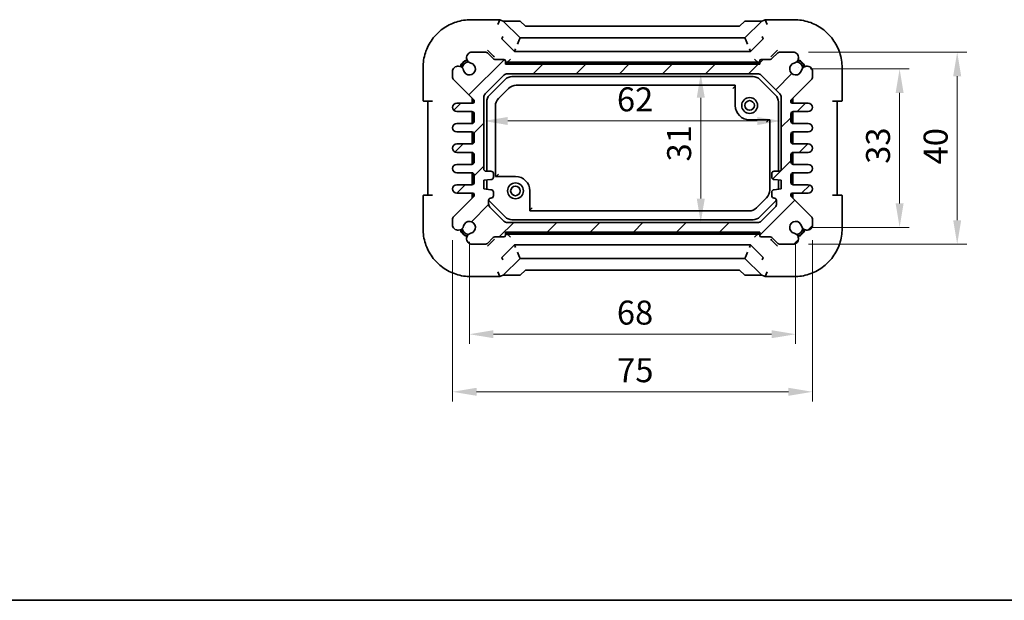
# Model space of a CAD drawing. Units: millimetres. Extents: x 29 to 2991, y 16 to 578.
# Drawn here: x 1026 to 1231, y 16 to 137 of the extents above; entities that cross this region are included whole.
import ezdxf

# ---------------------------------------------------------------- set-up
doc = ezdxf.new("R2010")
doc.units = ezdxf.units.MM
doc.header["$LTSCALE"] = 2
doc.layers.get('Defpoints').update_dxf_attribs({"lineweight": 25})
for name, color, linetype, lineweight in [('Border (ISO)', 7, 'Continuous', 35), ('Dimension (ISO)', 7, 'Continuous', 18), ('Hatch (ISO)', 1, 'Continuous', 18), ('Visible (ISO)', 7, 'Continuous', 35)]:
    doc.layers.add(name, color=color, linetype=linetype, lineweight=lineweight)
doc.styles.add('Note Text (TK)', font='txt')
doc.dimstyles.new('Default - Method 1b (TK)', dxfattribs={"dimscale": 2, "dimtxt": 2.5, "dimasz": 2.5, "dimexe": 1, "dimexo": 1.5, "dimgap": 1, "dimtad": 1, "dimtoh": 1, "dimrnd": 1e-08, "dimdsep": 46, "dimtxsty": 'Note Text (TK)', "dimcen": 0.09, "dimdle": 5, "dimclrd": 100, "dimclre": 100, "dimclrt": 7, "dimadec": 1, "dimazin": 1, "dimtfac": 1, "dimtmove": 0, "dimatfit": 3, "dimfxl": 1, "dimtolj": 1, "dimlwd": -1, "dimlwe": -1, "dimarcsym": 0})

# ---------------------------------------------------------------- blocks, each defined once
blk = doc.blocks.new('図面枠 tk図枠')
at = {"layer": 'Border (ISO)'}
blk.add_line((14.5, 8), (405.5, 8), dxfattribs=at)
blk = doc.blocks.new('*D23')
at = {"layer": 'Defpoints', "color": 0}
for p in [(1187.93, 126.7), (1187.93, 93.7), (1209.6, 93.7)]:
    blk.add_point(p, dxfattribs=at)
at = {"layer": 'Dimension (ISO)', "color": 100}
for p, q in [((1190.93, 126.7), (1211.6, 126.7)), ((1209.6, 121.7), (1209.6, 98.7)), ((1190.93, 93.7), (1211.6, 93.7))]:
    blk.add_line(p, q, dxfattribs=at)
for points in [[(1208.76, 121.7), (1210.43, 121.7), (1209.6, 126.7)], [(1208.76, 98.7), (1210.43, 98.7), (1209.6, 93.7)]]:
    blk.add_solid(points, dxfattribs=at)
at = {"layer": 'Dimension (ISO)', "color": 7, "insert": (1205.1, 106.94), "char_height": 5, "attachment_point": 4, "rotation": 90, "style": 'Note Text (TK)'}
blk.add_mtext('\\A1;33', dxfattribs=at)
blk = doc.blocks.new('*D24')
at = {"layer": 'Defpoints', "color": 0}
for p in [(1119.93, 93.7), (1187.93, 93.7), (1187.93, 71.44)]:
    blk.add_point(p, dxfattribs=at)
at = {"layer": 'Dimension (ISO)', "color": 100}
for p, q in [((1119.93, 90.7), (1119.93, 69.44)), ((1187.93, 90.7), (1187.93, 69.44)), ((1124.93, 71.44), (1182.93, 71.44))]:
    blk.add_line(p, q, dxfattribs=at)
for points in [[(1124.93, 72.27), (1124.93, 70.61), (1119.93, 71.44)], [(1182.93, 72.27), (1182.93, 70.61), (1187.93, 71.44)]]:
    blk.add_solid(points, dxfattribs=at)
at = {"layer": 'Dimension (ISO)', "color": 7, "insert": (1150.67, 75.94), "char_height": 5, "attachment_point": 4, "style": 'Note Text (TK)'}
blk.add_mtext('\\A1;68', dxfattribs=at)
blk = doc.blocks.new('*D25')
at = {"layer": 'Defpoints', "color": 0}
for p in [(1116.43, 94.02), (1191.43, 94.02), (1191.43, 59.44)]:
    blk.add_point(p, dxfattribs=at)
at = {"layer": 'Dimension (ISO)', "color": 100}
for p, q in [((1116.43, 91.02), (1116.43, 57.44)), ((1191.43, 91.02), (1191.43, 57.44)), ((1121.43, 59.44), (1186.43, 59.44))]:
    blk.add_line(p, q, dxfattribs=at)
for points in [[(1121.43, 60.27), (1121.43, 58.61), (1116.43, 59.44)], [(1186.43, 60.27), (1186.43, 58.61), (1191.43, 59.44)]]:
    blk.add_solid(points, dxfattribs=at)
at = {"layer": 'Dimension (ISO)', "color": 7, "insert": (1150.72, 63.94), "char_height": 5, "attachment_point": 4, "style": 'Note Text (TK)'}
blk.add_mtext('\\A1;75', dxfattribs=at)
blk = doc.blocks.new('*D26')
at = {"layer": 'Defpoints', "color": 0}
for p in [(1187.62, 130.2), (1187.62, 90.2), (1221.6, 90.2)]:
    blk.add_point(p, dxfattribs=at)
at = {"layer": 'Dimension (ISO)', "color": 100}
for p, q in [((1190.62, 130.2), (1223.6, 130.2)), ((1221.6, 125.2), (1221.6, 95.2)), ((1190.62, 90.2), (1223.6, 90.2))]:
    blk.add_line(p, q, dxfattribs=at)
for points in [[(1220.76, 125.2), (1222.43, 125.2), (1221.6, 130.2)], [(1220.76, 95.2), (1222.43, 95.2), (1221.6, 90.2)]]:
    blk.add_solid(points, dxfattribs=at)
at = {"layer": 'Dimension (ISO)', "color": 7, "insert": (1217.1, 106.82), "char_height": 5, "attachment_point": 4, "rotation": 90, "style": 'Note Text (TK)'}
blk.add_mtext('\\A1;40', dxfattribs=at)
blk = doc.blocks.new('*D27')
at = {"layer": 'Defpoints', "color": 0}
for p in [(1168.15, 125.7), (1168.15, 94.7), (1168.15, 94.7)]:
    blk.add_point(p, dxfattribs=at)
at = {"layer": 'Dimension (ISO)', "color": 100}
blk.add_line((1168.15, 120.7), (1168.15, 99.7), dxfattribs=at)
for points in [[(1167.32, 120.7), (1168.99, 120.7), (1168.15, 125.7)], [(1167.32, 99.7), (1168.99, 99.7), (1168.15, 94.7)]]:
    blk.add_solid(points, dxfattribs=at)
at = {"layer": 'Dimension (ISO)', "color": 7, "insert": (1163.65, 107.43), "char_height": 5, "attachment_point": 4, "rotation": 90, "style": 'Note Text (TK)'}
blk.add_mtext('\\A1;31', dxfattribs=at)
blk = doc.blocks.new('*D28')
at = {"layer": 'Defpoints', "color": 0}
for p in [(1122.93, 115.87), (1184.93, 115.87), (1184.93, 115.87)]:
    blk.add_point(p, dxfattribs=at)
at = {"layer": 'Dimension (ISO)', "color": 100}
blk.add_line((1127.93, 115.87), (1179.93, 115.87), dxfattribs=at)
for points in [[(1127.93, 116.7), (1127.93, 115.03), (1122.93, 115.87)], [(1179.93, 116.7), (1179.93, 115.03), (1184.93, 115.87)]]:
    blk.add_solid(points, dxfattribs=at)
at = {"layer": 'Dimension (ISO)', "color": 7, "insert": (1150.68, 120.37), "char_height": 5, "attachment_point": 4, "style": 'Note Text (TK)'}
blk.add_mtext('\\A1;62', dxfattribs=at)

msp = doc.modelspace()

# ---------------------------------------------------------------- hatches: boundary and pattern name
at = {"layer": 'Hatch (ISO)'}
h = msp.add_hatch(dxfattribs=at)
h.set_pattern_fill('ANSI31', color=256, scale=50.8, style=0)
h.set_pattern_definition([(45, (792, 0), (-4.49013, 4.49013), [])])
edge = h.paths.add_edge_path()
edge.add_line((1117.3083, 117.8282), (1120.4333, 117.8282))
edge.add_ellipse((1120.4333, 117.3282), major_axis=(0, 0.5), ratio=1, start_angle=270, end_angle=360, ccw=False)
edge.add_line((1120.9333, 117.3282), (1120.9333, 115.8282))
edge.add_ellipse((1120.4333, 115.8282), major_axis=(0.5, 0), ratio=1, start_angle=270, end_angle=360, ccw=False)
edge.add_line((1120.4333, 115.3282), (1117.3083, 115.3282))
edge.add_ellipse((1117.3083, 114.4532), major_axis=(0, 0.875), ratio=1, start_angle=0, end_angle=180)
edge.add_line((1117.3083, 113.5782), (1120.4333, 113.5782))
edge.add_ellipse((1120.4333, 113.0782), major_axis=(0, 0.5), ratio=1, start_angle=270, end_angle=360, ccw=False)
edge.add_line((1120.9333, 113.0782), (1120.9333, 111.5782))
edge.add_ellipse((1120.4333, 111.5782), major_axis=(0.5, 0), ratio=1, start_angle=270, end_angle=360, ccw=False)
edge.add_line((1120.4333, 111.0782), (1117.3083, 111.0782))
edge.add_ellipse((1117.3083, 110.2032), major_axis=(0, 0.875), ratio=1, start_angle=0, end_angle=180)
edge.add_line((1117.3083, 109.3282), (1120.4333, 109.3282))
edge.add_ellipse((1120.4333, 108.8282), major_axis=(0, 0.5), ratio=1, start_angle=270, end_angle=360, ccw=False)
edge.add_line((1120.9333, 108.8282), (1120.9333, 107.3282))
edge.add_ellipse((1120.4333, 107.3282), major_axis=(0.5, 0), ratio=1, start_angle=270, end_angle=360, ccw=False)
edge.add_line((1120.4333, 106.8282), (1117.3083, 106.8282))
edge.add_ellipse((1117.3083, 105.9532), major_axis=(0, 0.875), ratio=1, start_angle=0, end_angle=180)
edge.add_line((1117.3083, 105.0782), (1120.4333, 105.0782))
edge.add_ellipse((1120.4333, 104.5782), major_axis=(0, 0.5), ratio=1, start_angle=270, end_angle=360, ccw=False)
edge.add_line((1120.9333, 104.5782), (1120.9333, 103.0782))
edge.add_ellipse((1120.4333, 103.0782), major_axis=(0.5, 0), ratio=1, start_angle=270, end_angle=360, ccw=False)
edge.add_line((1120.4333, 102.5782), (1117.3083, 102.5782))
edge.add_ellipse((1117.3083, 101.7032), major_axis=(0, 0.875), ratio=1, start_angle=0, end_angle=180)
edge.add_line((1117.3083, 100.8282), (1120.6333, 100.8282))
edge.add_ellipse((1120.6333, 100.5282), major_axis=(0, 0.3), ratio=1, start_angle=270, end_angle=360, ccw=False)
edge.add_line((1120.9333, 100.5282), (1120.9333, 100.3275))
edge.add_ellipse((1120.6333, 100.3275), major_axis=(0.3, 0), ratio=1, start_angle=315, end_angle=360, ccw=False)
edge.add_line((1120.8454, 100.1154), (1116.5797, 95.8497))
edge.add_ellipse((1116.9333, 95.4961), major_axis=(-0.3536, 0.3536), ratio=1, start_angle=0, end_angle=45)
edge.add_line((1116.4333, 95.4961), (1116.4333, 94.0161))
edge.add_ellipse((1117.5933, 94.3168), major_axis=(-1.16, -0.3007), ratio=1, start_angle=0, end_angle=90.938074)
edge.add_ellipse((1117.6217, 94.2485), major_axis=(0.2912, -1.0867), ratio=1, start_angle=0, end_angle=61.726286)
edge.add_ellipse((1119.9333, 93.7032), major_axis=(-1.2166, 0.287), ratio=1, start_angle=116.547427, end_angle=360, ccw=False)
edge.add_ellipse((1120.4786, 91.3917), major_axis=(-0.2583, 1.0949), ratio=1, start_angle=0, end_angle=61.726286)
edge.add_ellipse((1120.5468, 91.3632), major_axis=(-1.1549, 0.3196), ratio=1, start_angle=0, end_angle=90.938074)
edge.add_line((1120.2462, 90.2032), (1123.3261, 90.2032))
edge.add_ellipse((1123.3261, 90.7032), major_axis=(0, -0.5), ratio=1, start_angle=0, end_angle=45)
edge.add_line((1123.6797, 90.3497), (1124.8868, 91.5568))
edge.add_ellipse((1125.2404, 91.2032), major_axis=(-0.3536, 0.3536), ratio=1, start_angle=315, end_angle=360, ccw=False)
edge.add_line((1125.2404, 91.7032), (1127.1333, 91.7032))
edge.add_ellipse((1127.1333, 92.0032), major_axis=(0, -0.3), ratio=1, start_angle=0, end_angle=90)
edge.add_line((1127.4333, 92.0032), (1127.4333, 92.7032))
edge.add_line((1127.4333, 92.7032), (1180.4333, 92.7032))
edge.add_line((1180.4333, 92.7032), (1180.4333, 92.0032))
edge.add_ellipse((1180.7333, 92.0032), major_axis=(-0.3, 0), ratio=1, start_angle=0, end_angle=90)
edge.add_line((1180.7333, 91.7032), (1182.6261, 91.7032))
edge.add_ellipse((1182.6261, 91.2032), major_axis=(0, 0.5), ratio=1, start_angle=315, end_angle=360, ccw=False)
edge.add_line((1182.9797, 91.5568), (1184.1868, 90.3497))
edge.add_ellipse((1184.5404, 90.7032), major_axis=(-0.3536, -0.3536), ratio=1, start_angle=0, end_angle=45)
edge.add_line((1184.5404, 90.2032), (1187.6204, 90.2032))
edge.add_ellipse((1187.3197, 91.3632), major_axis=(0.3007, -1.16), ratio=1, start_angle=0, end_angle=90.938074)
edge.add_ellipse((1187.3879, 91.3917), major_axis=(1.0867, 0.2912), ratio=1, start_angle=0, end_angle=61.726286)
edge.add_ellipse((1187.9333, 93.7032), major_axis=(-0.287, -1.2166), ratio=1, start_angle=116.547427, end_angle=360, ccw=False)
edge.add_ellipse((1190.2448, 94.2485), major_axis=(-1.0949, -0.2583), ratio=1, start_angle=0, end_angle=61.726286)
edge.add_ellipse((1190.2732, 94.3168), major_axis=(-0.3196, -1.1549), ratio=1, start_angle=0, end_angle=90.938074)
edge.add_line((1191.4333, 94.0161), (1191.4333, 95.4961))
edge.add_ellipse((1190.9333, 95.4961), major_axis=(0.5, 0), ratio=1, start_angle=0, end_angle=45)
edge.add_line((1191.2868, 95.8497), (1187.0211, 100.1154))
edge.add_ellipse((1187.2333, 100.3275), major_axis=(-0.2121, -0.2121), ratio=1, start_angle=315, end_angle=360, ccw=False)
edge.add_line((1186.9333, 100.3275), (1186.9333, 100.5282))
edge.add_ellipse((1187.2333, 100.5282), major_axis=(-0.3, 0), ratio=1, start_angle=270, end_angle=360, ccw=False)
edge.add_line((1187.2333, 100.8282), (1190.5583, 100.8282))
edge.add_ellipse((1190.5583, 101.7032), major_axis=(0, -0.875), ratio=1, start_angle=0, end_angle=180)
edge.add_line((1190.5583, 102.5782), (1187.4333, 102.5782))
edge.add_ellipse((1187.4333, 103.0782), major_axis=(0, -0.5), ratio=1, start_angle=270, end_angle=360, ccw=False)
edge.add_line((1186.9333, 103.0782), (1186.9333, 104.5782))
edge.add_ellipse((1187.4333, 104.5782), major_axis=(-0.5, 0), ratio=1, start_angle=270, end_angle=360, ccw=False)
edge.add_line((1187.4333, 105.0782), (1190.5583, 105.0782))
edge.add_ellipse((1190.5583, 105.9532), major_axis=(0, -0.875), ratio=1, start_angle=0, end_angle=180)
edge.add_line((1190.5583, 106.8282), (1187.4333, 106.8282))
edge.add_ellipse((1187.4333, 107.3282), major_axis=(0, -0.5), ratio=1, start_angle=270, end_angle=360, ccw=False)
edge.add_line((1186.9333, 107.3282), (1186.9333, 108.8282))
edge.add_ellipse((1187.4333, 108.8282), major_axis=(-0.5, 0), ratio=1, start_angle=270, end_angle=360, ccw=False)
edge.add_line((1187.4333, 109.3282), (1190.5583, 109.3282))
edge.add_ellipse((1190.5583, 110.2032), major_axis=(0, -0.875), ratio=1, start_angle=0, end_angle=180)
edge.add_line((1190.5583, 111.0782), (1187.4333, 111.0782))
edge.add_ellipse((1187.4333, 111.5782), major_axis=(0, -0.5), ratio=1, start_angle=270, end_angle=360, ccw=False)
edge.add_line((1186.9333, 111.5782), (1186.9333, 113.0782))
edge.add_ellipse((1187.4333, 113.0782), major_axis=(-0.5, 0), ratio=1, start_angle=270, end_angle=360, ccw=False)
edge.add_line((1187.4333, 113.5782), (1190.5583, 113.5782))
edge.add_ellipse((1190.5583, 114.4532), major_axis=(0, -0.875), ratio=1, start_angle=0, end_angle=180)
edge.add_line((1190.5583, 115.3282), (1187.4333, 115.3282))
edge.add_ellipse((1187.4333, 115.8282), major_axis=(0, -0.5), ratio=1, start_angle=270, end_angle=360, ccw=False)
edge.add_line((1186.9333, 115.8282), (1186.9333, 117.3282))
edge.add_ellipse((1187.4333, 117.3282), major_axis=(-0.5, 0), ratio=1, start_angle=270, end_angle=360, ccw=False)
edge.add_line((1187.4333, 117.8282), (1190.5583, 117.8282))
edge.add_ellipse((1190.5583, 118.7032), major_axis=(0, -0.875), ratio=1, start_angle=0, end_angle=180)
edge.add_line((1190.5583, 119.5782), (1187.2333, 119.5782))
edge.add_ellipse((1187.2333, 119.8782), major_axis=(0, -0.3), ratio=1, start_angle=270, end_angle=360, ccw=False)
edge.add_line((1186.9333, 119.8782), (1186.9333, 120.079))
edge.add_ellipse((1187.2333, 120.079), major_axis=(-0.3, 0), ratio=1, start_angle=315, end_angle=360, ccw=False)
edge.add_line((1187.0211, 120.2911), (1191.2868, 124.5568))
edge.add_ellipse((1190.9333, 124.9103), major_axis=(0.3536, -0.3536), ratio=1, start_angle=0, end_angle=45)
edge.add_line((1191.4333, 124.9103), (1191.4333, 126.3903))
edge.add_ellipse((1190.2732, 126.0897), major_axis=(1.16, 0.3007), ratio=1, start_angle=0, end_angle=90.938074)
edge.add_ellipse((1190.2448, 126.1579), major_axis=(-0.2912, 1.0867), ratio=1, start_angle=0, end_angle=61.726286)
edge.add_ellipse((1187.9333, 126.7032), major_axis=(1.2166, -0.287), ratio=1, start_angle=116.547427, end_angle=360, ccw=False)
edge.add_ellipse((1187.3879, 129.0148), major_axis=(0.2583, -1.0949), ratio=1, start_angle=0, end_angle=61.726286)
edge.add_ellipse((1187.3197, 129.0432), major_axis=(1.1549, -0.3196), ratio=1, start_angle=0, end_angle=90.938074)
edge.add_line((1187.6204, 130.2032), (1184.5404, 130.2032))
edge.add_ellipse((1184.5404, 129.7032), major_axis=(0, 0.5), ratio=1, start_angle=0, end_angle=45)
edge.add_line((1184.1868, 130.0568), (1182.9797, 128.8497))
edge.add_ellipse((1182.6261, 129.2032), major_axis=(0.3536, -0.3536), ratio=1, start_angle=315, end_angle=360, ccw=False)
edge.add_line((1182.6261, 128.7032), (1180.7333, 128.7032))
edge.add_ellipse((1180.7333, 128.4032), major_axis=(0, 0.3), ratio=1, start_angle=0, end_angle=90)
edge.add_line((1180.4333, 128.4032), (1180.4333, 127.7032))
edge.add_line((1180.4333, 127.7032), (1127.4333, 127.7032))
edge.add_line((1127.4333, 127.7032), (1127.4333, 128.4032))
edge.add_ellipse((1127.1333, 128.4032), major_axis=(0.3, 0), ratio=1, start_angle=0, end_angle=90)
edge.add_line((1127.1333, 128.7032), (1125.2404, 128.7032))
edge.add_ellipse((1125.2404, 129.2032), major_axis=(0, -0.5), ratio=1, start_angle=315, end_angle=360, ccw=False)
edge.add_line((1124.8868, 128.8497), (1123.6797, 130.0568))
edge.add_ellipse((1123.3261, 129.7032), major_axis=(0.3536, 0.3536), ratio=1, start_angle=0, end_angle=45)
edge.add_line((1123.3261, 130.2032), (1120.2462, 130.2032))
edge.add_ellipse((1120.5468, 129.0432), major_axis=(-0.3007, 1.16), ratio=1, start_angle=0, end_angle=90.938074)
edge.add_ellipse((1120.4786, 129.0148), major_axis=(-1.0867, -0.2912), ratio=1, start_angle=0, end_angle=61.726286)
edge.add_ellipse((1119.9333, 126.7032), major_axis=(0.287, 1.2166), ratio=1, start_angle=116.547427, end_angle=360, ccw=False)
edge.add_ellipse((1117.6217, 126.1579), major_axis=(1.0949, 0.2583), ratio=1, start_angle=0, end_angle=61.726286)
edge.add_ellipse((1117.5933, 126.0897), major_axis=(0.3196, 1.1549), ratio=1, start_angle=0, end_angle=90.938074)
edge.add_line((1116.4333, 126.3903), (1116.4333, 124.9103))
edge.add_ellipse((1116.9333, 124.9103), major_axis=(-0.5, 0), ratio=1, start_angle=0, end_angle=45)
edge.add_line((1116.5797, 124.5568), (1120.8454, 120.2911))
edge.add_ellipse((1120.6333, 120.079), major_axis=(0.2121, 0.2121), ratio=1, start_angle=315, end_angle=360, ccw=False)
edge.add_line((1120.9333, 120.079), (1120.9333, 119.8782))
edge.add_ellipse((1120.6333, 119.8782), major_axis=(0.3, 0), ratio=1, start_angle=270, end_angle=360, ccw=False)
edge.add_line((1120.6333, 119.5782), (1117.3083, 119.5782))
edge.add_ellipse((1117.3083, 118.7032), major_axis=(0, 0.875), ratio=1, start_angle=0, end_angle=180)
edge = h.paths.add_edge_path(flags=0)
edge.add_ellipse((1183.4333, 104.1532), major_axis=(-0.5, 0), ratio=1, start_angle=0, end_angle=90)
edge.add_line((1183.4333, 103.6532), (1184.9333, 103.5032))
edge.add_line((1184.9333, 103.5032), (1184.9333, 101.7032))
edge.add_line((1184.9333, 101.7032), (1183.4333, 101.5532))
edge.add_ellipse((1183.4333, 101.0532), major_axis=(0, 0.5), ratio=1, start_angle=0, end_angle=90)
edge.add_line((1182.9333, 101.0532), (1182.9333, 100.3032))
edge.add_ellipse((1183.4333, 100.3032), major_axis=(-0.5, 0), ratio=1, start_angle=0, end_angle=90)
edge.add_ellipse((1183.4333, 99.3032), major_axis=(0, 0.5), ratio=1, start_angle=270, end_angle=360, ccw=False)
edge.add_line((1183.9333, 99.3032), (1183.9333, 98.6174))
edge.add_ellipse((1182.9333, 98.6174), major_axis=(1, 0), ratio=1, start_angle=315, end_angle=360, ccw=False)
edge.add_line((1183.6404, 97.9103), (1180.7261, 94.9961))
edge.add_ellipse((1180.019, 95.7032), major_axis=(0.7071, -0.7071), ratio=1, start_angle=315, end_angle=360, ccw=False)
edge.add_line((1180.019, 94.7032), (1127.8475, 94.7032))
edge.add_ellipse((1127.8475, 95.7032), major_axis=(0, -1), ratio=1, start_angle=315, end_angle=360, ccw=False)
edge.add_line((1127.1404, 94.9961), (1124.2261, 97.9103))
edge.add_ellipse((1124.9333, 98.6174), major_axis=(-0.7071, -0.7071), ratio=1, start_angle=315, end_angle=360, ccw=False)
edge.add_line((1123.9333, 98.6174), (1123.9333, 99.3032))
edge.add_ellipse((1124.4333, 99.3032), major_axis=(-0.5, 0), ratio=1, start_angle=270, end_angle=360, ccw=False)
edge.add_ellipse((1124.4333, 100.3032), major_axis=(0, -0.5), ratio=1, start_angle=0, end_angle=90)
edge.add_line((1124.9333, 100.3032), (1124.9333, 101.0532))
edge.add_ellipse((1124.4333, 101.0532), major_axis=(0.5, 0), ratio=1, start_angle=0, end_angle=90)
edge.add_line((1124.4333, 101.5532), (1122.9333, 101.7032))
edge.add_line((1122.9333, 101.7032), (1122.9333, 103.5032))
edge.add_line((1122.9333, 103.5032), (1124.4333, 103.6532))
edge.add_ellipse((1124.4333, 104.1532), major_axis=(0, -0.5), ratio=1, start_angle=0, end_angle=90)
edge.add_line((1124.9333, 104.1532), (1124.9333, 104.9032))
edge.add_ellipse((1124.4333, 104.9032), major_axis=(0.5, 0), ratio=1, start_angle=0, end_angle=90)
edge.add_line((1124.4333, 105.4032), (1123.4333, 105.4032))
edge.add_ellipse((1123.4333, 105.9032), major_axis=(0, -0.5), ratio=1, start_angle=270, end_angle=360, ccw=False)
edge.add_line((1122.9333, 105.9032), (1122.9333, 120.789))
edge.add_ellipse((1123.9333, 120.789), major_axis=(-1, 0), ratio=1, start_angle=315, end_angle=360, ccw=False)
edge.add_line((1123.2261, 121.4961), (1127.1404, 125.4103))
edge.add_ellipse((1127.8475, 124.7032), major_axis=(-0.7071, 0.7071), ratio=1, start_angle=315, end_angle=360, ccw=False)
edge.add_line((1127.8475, 125.7032), (1180.019, 125.7032))
edge.add_ellipse((1180.019, 124.7032), major_axis=(0, 1), ratio=1, start_angle=315, end_angle=360, ccw=False)
edge.add_line((1180.7261, 125.4103), (1184.6404, 121.4961))
edge.add_ellipse((1183.9333, 120.789), major_axis=(0.7071, 0.7071), ratio=1, start_angle=315, end_angle=360, ccw=False)
edge.add_line((1184.9333, 120.789), (1184.9333, 105.9032))
edge.add_ellipse((1184.4333, 105.9032), major_axis=(0.5, 0), ratio=1, start_angle=270, end_angle=360, ccw=False)
edge.add_line((1184.4333, 105.4032), (1183.4333, 105.4032))
edge.add_ellipse((1183.4333, 104.9032), major_axis=(0, 0.5), ratio=1, start_angle=0, end_angle=90)
edge.add_line((1182.9333, 104.9032), (1182.9333, 104.1532))

# ---------------------------------------------------------------- linework, layer by layer
at = {"layer": 'Visible (ISO)'}
for p, q in [((1126.3037, 136.9677), (1120.2633, 136.9677)), ((1126.3026, 136.9671), (1125.8886, 135.9677)), ((1126.306, 136.9671), (1126.9691, 136.6924)), ((1126.9691, 136.6924), (1130.544, 136.6924)), ((1130.4975, 133.164), (1126.9691, 136.6924)), ((1130.544, 136.6924), (1131.6361, 135.6004)), ((1131.6361, 135.6004), (1176.2304, 135.6004)), ((1176.2304, 135.6004), (1177.3225, 136.6924)), ((1177.3225, 136.6924), (1180.8974, 136.6924)), ((1180.8974, 136.6924), (1177.369, 133.164)), ((1180.8974, 136.6924), (1181.5605, 136.9671)), ((1187.6032, 136.9677), (1181.5628, 136.9677)), ((1181.5639, 136.9671), (1181.9779, 135.9677)), ((1126.7257, 132.9864), (1126.9326, 133.4861)), ((1181.1408, 132.9864), (1180.9339, 133.4861)), ((1126.7258, 132.9858), (1129.3406, 130.371)), ((1130.3827, 132.8869), (1129.9688, 131.8875)), ((1130.3827, 132.8869), (1130.4975, 133.164)), ((1177.369, 133.164), (1130.4975, 133.164)), ((1177.4838, 132.8869), (1177.369, 133.164)), ((1177.4838, 132.8869), (1177.8977, 131.8875)), ((1178.5259, 130.371), (1181.1407, 132.9858)), ((1123.3261, 130.2032), (1120.2462, 130.2032)), ((1124.8868, 128.8497), (1123.6797, 130.0568)), ((1123.714, 130.6225), (1124.9795, 129.357)), ((1124.9795, 129.357), (1125.1401, 129.1964)), ((1129.5477, 130.871), (1129.3406, 130.371)), ((1129.3406, 130.371), (1178.5259, 130.371)), ((1178.3188, 130.871), (1178.5259, 130.371)), ((1182.7264, 129.1964), (1182.887, 129.357)), ((1182.887, 129.357), (1184.1526, 130.6225)), ((1184.1868, 130.0568), (1182.9797, 128.8497)), ((1187.6204, 130.2032), (1184.5404, 130.2032)), ((1127.1333, 128.7032), (1125.2404, 128.7032)), ((1127.4333, 127.7032), (1127.4333, 128.4032)), ((1180.4333, 127.7032), (1127.4333, 127.7032)), ((1180.3048, 128.0032), (1127.5617, 128.0032)), ((1180.0469, 128.1032), (1127.8196, 128.1032)), ((1127.9992, 128.2692), (1127.8354, 128.1053)), ((1127.9992, 128.2692), (1128.4992, 128.7691)), ((1179.8673, 128.2692), (1179.3674, 128.7691)), ((1179.8673, 128.2692), (1180.0311, 128.1053)), ((1180.4333, 128.4032), (1180.4333, 127.7032)), ((1182.6261, 128.7032), (1180.7333, 128.7032)), ((1110.2688, 126.9732), (1110.2688, 120.0381)), ((1116.4333, 126.3903), (1116.4333, 124.9103)), ((1123.2261, 121.4961), (1127.1404, 125.4103)), ((1127.8475, 125.7032), (1180.019, 125.7032)), ((1180.7261, 125.4103), (1184.6404, 121.4961)), ((1191.4333, 124.9103), (1191.4333, 126.3903)), ((1197.5977, 120.0381), (1197.5977, 126.9732)), ((1116.5797, 124.5568), (1120.8454, 120.2911)), ((1124.119, 121.2464), (1127.3901, 124.5174)), ((1128.8043, 125.1032), (1179.0622, 125.1032)), ((1129.6617, 123.2953), (1175.3333, 123.2953)), ((1175.3333, 119.1032), (1175.3333, 123.2953)), ((1180.4764, 124.5174), (1183.7475, 121.2464)), ((1187.0211, 120.2911), (1191.2868, 124.5568)), ((1125.9832, 120.5248), (1128.1117, 122.6533)), ((1174.8333, 122.6204), (1175.3329, 123.1201)), ((1112.2688, 120.0032), (1111.2688, 120.0032)), ((1111.2688, 120.0032), (1111.2688, 100.4032)), ((1120.6333, 119.5782), (1117.3083, 119.5782)), ((1120.5333, 119.5782), (1120.5333, 120.6032)), ((1120.6333, 120.5032), (1120.6333, 119.5782)), ((1120.9333, 120.079), (1120.9333, 119.8782)), ((1122.9333, 105.9032), (1122.9333, 120.789)), ((1123.5333, 105.4032), (1123.5333, 119.8322)), ((1184.3333, 119.8322), (1184.3333, 105.4032)), ((1184.9333, 120.789), (1184.9333, 105.9032)), ((1186.9333, 119.8782), (1186.9333, 120.079)), ((1187.2333, 119.5782), (1187.2333, 120.5032)), ((1190.5583, 119.5782), (1187.2333, 119.5782)), ((1187.3333, 120.6032), (1187.3333, 119.5782)), ((1196.5977, 120.0032), (1195.5977, 120.0032)), ((1196.5977, 100.4032), (1196.5977, 120.0032)), ((1117.3083, 117.8282), (1120.4333, 117.8282)), ((1120.5333, 115.3383), (1120.5333, 117.8181)), ((1120.6333, 117.7865), (1120.6333, 115.37)), ((1120.9333, 117.3282), (1120.9333, 115.8282)), ((1125.3412, 104.3032), (1125.3412, 118.9748)), ((1186.9333, 115.8282), (1186.9333, 117.3282)), ((1187.2333, 115.37), (1187.2333, 117.7865)), ((1187.3333, 117.8181), (1187.3333, 115.3383)), ((1187.4333, 117.8282), (1190.5583, 117.8282)), ((1120.4333, 115.3282), (1117.3083, 115.3282)), ((1182.5253, 116.1032), (1178.3333, 116.1032)), ((1181.8504, 115.6032), (1182.3501, 116.1029)), ((1182.5253, 116.1032), (1182.5253, 101.4317)), ((1190.5583, 115.3282), (1187.4333, 115.3282)), ((1117.3083, 113.5782), (1120.4333, 113.5782)), ((1120.5333, 111.0883), (1120.5333, 113.5681)), ((1120.6333, 113.5365), (1120.6333, 111.12)), ((1120.9333, 113.0782), (1120.9333, 111.5782)), ((1186.9333, 111.5782), (1186.9333, 113.0782)), ((1187.2333, 111.12), (1187.2333, 113.5365)), ((1187.3333, 113.5681), (1187.3333, 111.0883)), ((1187.4333, 113.5782), (1190.5583, 113.5782)), ((1120.4333, 111.0782), (1117.3083, 111.0782)), ((1190.5583, 111.0782), (1187.4333, 111.0782)), ((1117.3083, 109.3282), (1120.4333, 109.3282)), ((1120.5333, 106.8383), (1120.5333, 109.3181)), ((1120.6333, 109.2865), (1120.6333, 106.87)), ((1120.9333, 108.8282), (1120.9333, 107.3282)), ((1186.9333, 107.3282), (1186.9333, 108.8282)), ((1187.2333, 106.87), (1187.2333, 109.2865)), ((1187.3333, 109.3181), (1187.3333, 106.8383)), ((1187.4333, 109.3282), (1190.5583, 109.3282)), ((1120.4333, 106.8282), (1117.3083, 106.8282)), ((1190.5583, 106.8282), (1187.4333, 106.8282)), ((1117.3083, 105.0782), (1120.4333, 105.0782)), ((1120.5333, 102.5883), (1120.5333, 105.0681)), ((1120.6333, 105.0365), (1120.6333, 102.62)), ((1124.4333, 105.4032), (1123.4333, 105.4032)), ((1124.9333, 104.1532), (1124.9333, 104.9032)), ((1126.0161, 104.8032), (1125.5164, 104.3035)), ((1182.9333, 104.9032), (1182.9333, 104.1532)), ((1184.4333, 105.4032), (1183.4333, 105.4032)), ((1187.2333, 102.62), (1187.2333, 105.0365)), ((1187.3333, 105.0681), (1187.3333, 102.5883)), ((1187.4333, 105.0782), (1190.5583, 105.0782)), ((1120.9333, 104.5782), (1120.9333, 103.0782)), ((1122.9333, 103.5032), (1124.4333, 103.6532)), ((1122.9333, 101.7032), (1122.9333, 103.5032)), ((1123.5333, 101.6432), (1123.5333, 103.5632)), ((1125.3412, 104.3032), (1129.5333, 104.3032)), ((1183.4333, 103.6532), (1184.9333, 103.5032)), ((1184.3333, 103.5632), (1184.3333, 101.6432)), ((1184.9333, 103.5032), (1184.9333, 101.7032)), ((1186.9333, 103.0782), (1186.9333, 104.5782)), ((1120.4333, 102.5782), (1117.3083, 102.5782)), ((1117.3083, 100.8282), (1120.6333, 100.8282)), ((1120.5333, 99.8032), (1120.5333, 100.8282)), ((1120.6333, 100.8282), (1120.6333, 99.9032)), ((1124.4333, 101.5532), (1122.9333, 101.7032)), ((1124.9333, 100.3032), (1124.9333, 101.0532)), ((1132.5333, 101.3032), (1132.5333, 97.1112)), ((1182.9333, 101.0532), (1182.9333, 100.3032)), ((1184.9333, 101.7032), (1183.4333, 101.5532)), ((1187.2333, 100.8282), (1190.5583, 100.8282)), ((1187.2333, 99.9032), (1187.2333, 100.8282)), ((1187.3333, 100.8282), (1187.3333, 99.8032)), ((1190.5583, 102.5782), (1187.4333, 102.5782)), ((1110.2688, 100.3683), (1110.2688, 93.4333)), ((1112.2688, 100.4032), (1111.2688, 100.4032)), ((1120.8454, 100.1154), (1116.5797, 95.8497)), ((1120.9333, 100.5282), (1120.9333, 100.3275)), ((1123.9333, 98.6174), (1123.9333, 99.3032)), ((1127.3901, 95.889), (1124.119, 99.1601)), ((1181.8833, 99.8816), (1179.7549, 97.7532)), ((1183.7475, 99.1601), (1180.4764, 95.889)), ((1183.9333, 99.3032), (1183.9333, 98.6174)), ((1186.9333, 100.3275), (1186.9333, 100.5282)), ((1191.2868, 95.8497), (1187.0211, 100.1154)), ((1195.5977, 100.4032), (1196.5977, 100.4032)), ((1197.5977, 93.4333), (1197.5977, 100.3683)), ((1127.1404, 94.9961), (1124.2261, 97.9103)), ((1178.2048, 97.1112), (1132.5333, 97.1112)), ((1133.0333, 97.7861), (1132.5336, 97.2864)), ((1183.6404, 97.9103), (1180.7261, 94.9961)), ((1116.4333, 95.4961), (1116.4333, 94.0161)), ((1180.019, 94.7032), (1127.8475, 94.7032)), ((1179.0622, 95.3032), (1128.8043, 95.3032)), ((1191.4333, 94.0161), (1191.4333, 95.4961)), ((1127.4333, 92.0032), (1127.4333, 92.7032)), ((1127.4333, 92.7032), (1180.4333, 92.7032)), ((1127.5617, 92.4032), (1180.3048, 92.4032)), ((1180.4333, 92.7032), (1180.4333, 92.0032)), ((1123.6797, 90.3497), (1124.8868, 91.5568)), ((1124.9795, 91.0495), (1123.714, 89.7839)), ((1125.1401, 91.2101), (1124.9795, 91.0495)), ((1125.2404, 91.7032), (1127.1333, 91.7032)), ((1127.8196, 92.3032), (1180.0469, 92.3032)), ((1127.9992, 92.1373), (1127.8354, 92.3011)), ((1127.9992, 92.1373), (1128.4992, 91.6373)), ((1179.8673, 92.1373), (1179.3674, 91.6373)), ((1179.8673, 92.1373), (1180.0311, 92.3011)), ((1180.7333, 91.7032), (1182.6261, 91.7032)), ((1182.887, 91.0495), (1182.7264, 91.2101)), ((1184.1526, 89.7839), (1182.887, 91.0495)), ((1182.9797, 91.5568), (1184.1868, 90.3497)), ((1120.2462, 90.2032), (1123.3261, 90.2032)), ((1129.3406, 90.0355), (1126.7258, 87.4207)), ((1129.5477, 89.5355), (1129.3406, 90.0355)), ((1178.5259, 90.0355), (1129.3406, 90.0355)), ((1130.3827, 87.5195), (1129.9688, 88.5189)), ((1177.4838, 87.5195), (1177.8977, 88.5189)), ((1178.3188, 89.5355), (1178.5259, 90.0355)), ((1181.1407, 87.4207), (1178.5259, 90.0355)), ((1184.5404, 90.2032), (1187.6204, 90.2032)), ((1126.7257, 87.4201), (1126.9326, 86.9204)), ((1126.9691, 83.714), (1130.4975, 87.2424)), ((1130.3827, 87.5195), (1130.4975, 87.2424)), ((1130.4975, 87.2424), (1177.369, 87.2424)), ((1177.4838, 87.5195), (1177.369, 87.2424)), ((1177.369, 87.2424), (1180.8974, 83.714)), ((1181.1408, 87.4201), (1180.9339, 86.9204)), ((1126.3026, 83.4394), (1125.8886, 84.4388)), ((1131.6361, 84.8061), (1130.544, 83.714)), ((1176.2304, 84.8061), (1131.6361, 84.8061)), ((1177.3225, 83.714), (1176.2304, 84.8061)), ((1181.5639, 83.4394), (1181.9779, 84.4388)), ((1120.2633, 83.4388), (1126.3037, 83.4388)), ((1126.9691, 83.714), (1126.306, 83.4394)), ((1130.544, 83.714), (1126.9691, 83.714)), ((1180.8974, 83.714), (1177.3225, 83.714)), ((1181.5605, 83.4394), (1180.8974, 83.714)), ((1181.5628, 83.4388), (1187.6032, 83.4388))]:
    msp.add_line(p, q, dxfattribs=at)
for centre, radius in [((1178.3333, 119.1032), 1.65), ((1178.3333, 119.1032), 1), ((1129.5333, 101.3032), 1.65), ((1129.5333, 101.3032), 1)]:
    msp.add_circle(centre, radius, dxfattribs=at)
for centre, radius, start, end in [((1120.5468, 129.0432), 1.1983, 104.530963, 195.469037), ((1123.3261, 129.7032), 0.5, 45, 90), ((1184.5404, 129.7032), 0.5, 90, 135), ((1187.3197, 129.0432), 1.1983, 344.530963, 75.469037), ((1117.5933, 126.0897), 1.1983, 74.530963, 165.469037), ((1117.6217, 126.1579), 1.125, 13.273714, 75), ((1119.9333, 126.7032), 1.9495, 104.734941, 165.265059), ((1119.9333, 126.7032), 1.85, 104.185417, 165.814583), ((1119.9333, 126.7032), 1.5, 98.318803, 171.681197), ((1119.9333, 126.7032), 1.25, 193.273714, 76.726286), ((1120.4786, 129.0148), 1.125, 195, 256.726286), ((1125.2404, 129.2032), 0.5, 225, 270), ((1127.1333, 128.4032), 0.3, 0, 90), ((1127.5617, 126.1032), 2, 90, 93.681699), ((1127.5617, 126.1032), 1.9, 90, 93.875762), ((1180.3048, 126.1032), 2, 86.318301, 90), ((1180.3048, 126.1032), 1.9, 86.124238, 90), ((1180.7333, 128.4032), 0.3, 90, 180), ((1182.6261, 129.2032), 0.5, 270, 315), ((1187.9333, 126.7032), 1.25, 103.273714, 346.726286), ((1187.3879, 129.0148), 1.125, 283.273714, 345), ((1187.9333, 126.7032), 1.5, 8.318803, 81.681197), ((1187.9333, 126.7032), 1.85, 14.185417, 75.814583), ((1187.9333, 126.7032), 1.9495, 14.734941, 75.265059), ((1190.2448, 126.1579), 1.125, 105, 166.726286), ((1190.2732, 126.0897), 1.1983, 14.530963, 105.469037), ((1127.8475, 124.7032), 1, 90, 135), ((1180.019, 124.7032), 1, 45, 90), ((1116.9333, 124.9103), 0.5, 180, 225), ((1128.8043, 123.1032), 2, 90, 135), ((1129.6617, 121.1032), 2.1921, 90, 135), ((1179.0622, 123.1032), 2, 45, 90), ((1190.9333, 124.9103), 0.5, 315, 0), ((1123.9333, 120.789), 1, 135, 180), ((1125.5333, 119.8322), 2, 135, 180), ((1182.3333, 119.8322), 2, 0, 45), ((1183.9333, 120.789), 1, 0, 45), ((1117.3083, 118.7032), 0.875, 90, 270), ((1120.6333, 119.8782), 0.3, 270, 0), ((1120.6333, 120.079), 0.3, 0, 45), ((1127.5333, 118.9748), 2.1921, 135, 180), ((1178.3333, 119.1032), 3, 180, 270), ((1187.2333, 120.079), 0.3, 135, 180), ((1187.2333, 119.8782), 0.3, 180, 270), ((1190.5583, 118.7032), 0.875, 270, 90), ((1120.4333, 117.3282), 0.5, 0, 90), ((1187.4333, 117.3282), 0.5, 90, 180), ((1117.3083, 114.4532), 0.875, 90, 270), ((1120.4333, 115.8282), 0.5, 270, 0), ((1187.4333, 115.8282), 0.5, 180, 270), ((1190.5583, 114.4532), 0.875, 270, 90), ((1120.4333, 113.0782), 0.5, 0, 90), ((1187.4333, 113.0782), 0.5, 90, 180), ((1117.3083, 110.2032), 0.875, 90, 270), ((1120.4333, 111.5782), 0.5, 270, 0), ((1187.4333, 111.5782), 0.5, 180, 270), ((1190.5583, 110.2032), 0.875, 270, 90), ((1120.4333, 108.8282), 0.5, 0, 90), ((1187.4333, 108.8282), 0.5, 90, 180), ((1117.3083, 105.9532), 0.875, 90, 270), ((1120.4333, 107.3282), 0.5, 270, 0), ((1187.4333, 107.3282), 0.5, 180, 270), ((1190.5583, 105.9532), 0.875, 270, 90), ((1120.4333, 104.5782), 0.5, 0, 90), ((1123.4333, 105.9032), 0.5, 180, 270), ((1124.4333, 104.9032), 0.5, 0, 90), ((1183.4333, 104.9032), 0.5, 90, 180), ((1184.4333, 105.9032), 0.5, 270, 0), ((1187.4333, 104.5782), 0.5, 90, 180), ((1120.4333, 103.0782), 0.5, 270, 0), ((1124.4333, 104.1532), 0.5, 270, 0), ((1129.5333, 101.3032), 3, 0, 90), ((1183.4333, 104.1532), 0.5, 180, 270), ((1187.4333, 103.0782), 0.5, 180, 270), ((1117.3083, 101.7032), 0.875, 90, 270), ((1120.6333, 100.5282), 0.3, 0, 90), ((1124.4333, 101.0532), 0.5, 0, 90), ((1180.3333, 101.4317), 2.1921, 315, 0), ((1183.4333, 101.0532), 0.5, 90, 180), ((1187.2333, 100.5282), 0.3, 90, 180), ((1190.5583, 101.7032), 0.875, 270, 90), ((1120.6333, 100.3275), 0.3, 315, 0), ((1124.4333, 99.3032), 0.5, 90, 180), ((1124.9333, 98.6174), 1, 180, 225), ((1125.5333, 100.5743), 2, 217.074306, 225), ((1124.4333, 100.3032), 0.5, 270, 0), ((1183.4333, 100.3032), 0.5, 180, 270), ((1183.4333, 99.3032), 0.5, 0, 90), ((1182.9333, 98.6174), 1, 315, 0), ((1182.3333, 100.5743), 2, 315, 322.925694), ((1187.2333, 100.3275), 0.3, 180, 225), ((1178.2048, 99.3032), 2.1921, 270, 315), ((1116.9333, 95.4961), 0.5, 135, 180), ((1119.9333, 93.7032), 1.25, 283.273714, 166.726286), ((1127.8475, 95.7032), 1, 225, 270), ((1128.8043, 97.3032), 2, 225, 270), ((1179.0622, 97.3032), 2, 270, 315), ((1180.019, 95.7032), 1, 270, 315), ((1187.9333, 93.7032), 1.25, 13.273714, 256.726286), ((1190.9333, 95.4961), 0.5, 0, 45), ((1117.5933, 94.3168), 1.1983, 194.530963, 285.469037), ((1117.6217, 94.2485), 1.125, 285, 346.726286), ((1119.9333, 93.7032), 1.9495, 194.734941, 255.265059), ((1119.9333, 93.7032), 1.85, 194.185417, 255.814583), ((1119.9333, 93.7032), 1.5, 188.318803, 261.681197), ((1120.4786, 91.3917), 1.125, 103.273714, 165), ((1127.5617, 94.3032), 1.9, 266.124238, 270), ((1180.3048, 94.3032), 1.9, 270, 273.875762), ((1187.3879, 91.3917), 1.125, 15, 76.726286), ((1187.9333, 93.7032), 1.5, 278.318803, 351.681197), ((1187.9333, 93.7032), 1.85, 284.185417, 345.814583), ((1187.9333, 93.7032), 1.9495, 284.734941, 345.265059), ((1190.2448, 94.2485), 1.125, 193.273714, 255), ((1190.2732, 94.3168), 1.1983, 254.530963, 345.469037), ((1120.5468, 91.3632), 1.1983, 164.530963, 255.469037), ((1123.3261, 90.7032), 0.5, 270, 315), ((1125.2404, 91.2032), 0.5, 90, 135), ((1127.1333, 92.0032), 0.3, 270, 0), ((1127.5617, 94.3032), 2, 266.318301, 270), ((1180.3048, 94.3032), 2, 270, 273.681699), ((1180.7333, 92.0032), 0.3, 180, 270), ((1182.6261, 91.2032), 0.5, 45, 90), ((1184.5404, 90.7032), 0.5, 225, 270), ((1187.3197, 91.3632), 1.1983, 284.530963, 15.469037)]:
    msp.add_arc(centre, radius, start, end, dxfattribs=at)
for centre, major_axis, ratio, start_param, end_param in [((1127.3037, 135.9677), (-1.0009, 0.9997), 0.02467766, 6.22357598, 6.29338915), ((1180.5628, 135.9677), (1.0009, 0.9997), 0.02467766, 6.27298146, 6.34279464), ((1127.4329, 132.9858), (-0.7073, 0.0004), 0.02467766, 6.27298146, 6.30788805), ((1180.4336, 132.9858), (0.7073, 0.0004), 0.02467766, 6.25848256, 6.29338915), ((1174.8333, 123.1207), (0.5, 0), 0.03492077, 6.24827872, 6.28318531), ((1111.2688, 120.0381), (1, 0), 0.03492077, 3.14159265, 4.71238898), ((1196.5977, 120.0381), (1, 0), 0.03492077, 4.71238898, 6.28318531), ((1182.3507, 115.6032), (0, -0.5), 0.03492077, 3.14159265, 3.17649924), ((1125.5158, 104.8032), (0, 0.5), 0.03492077, 3.14159265, 3.17649924), ((1111.2688, 100.3683), (-1, 0), 0.03492077, 4.71238898, 6.28318531), ((1196.5977, 100.3683), (-1, 0), 0.03492077, 3.14159265, 4.71238898), ((1133.0333, 97.2858), (-0.5, 0), 0.03492077, 6.24827872, 6.28318531), ((1127.4329, 87.4207), (-0.7073, -0.0004), 0.02467766, 6.25848256, 6.29338915), ((1180.4336, 87.4207), (0.7073, -0.0004), 0.02467766, 6.27298146, 6.30788805), ((1127.3037, 84.4388), (-1.0009, -0.9997), 0.02467766, 6.27298146, 6.34279464), ((1180.5628, 84.4388), (1.0009, -0.9997), 0.02467766, 6.22357598, 6.29338915)]:
    msp.add_ellipse(centre, major_axis=major_axis, ratio=ratio, start_param=start_param, end_param=end_param, dxfattribs=at)
for points, knots in [([(1110.2688, 126.9732), (1110.2688, 127.4967), (1110.31, 128.0201), (1110.4736, 129.054), (1110.5961, 129.5645), (1110.9194, 130.5601), (1111.1203, 131.0451), (1111.5953, 131.9776), (1111.8695, 132.4252), (1112.4846, 133.2719), (1112.8254, 133.671), (1113.5654, 134.411), (1113.9646, 134.7519), (1114.8113, 135.367), (1115.2588, 135.6412), (1116.1914, 136.1162), (1116.6764, 136.3171), (1117.6719, 136.6404), (1118.1824, 136.7629), (1119.2164, 136.9265), (1119.7398, 136.9677), (1120.2633, 136.9677)], [-0.78478918, -0.78478918, -0.78478918, -0.78478918, -0.62783134, -0.62783134, -0.47087351, -0.47087351, -0.31391567, -0.31391567, -0.15695784, -0.15695784, 0, 0, 0.15695784, 0.15695784, 0.31391567, 0.31391567, 0.47087351, 0.47087351, 0.62783134, 0.62783134, 0.78478918, 0.78478918, 0.78478918, 0.78478918]), ([(1187.6032, 136.9677), (1188.1267, 136.9677), (1188.6501, 136.9265), (1189.6841, 136.7629), (1190.1946, 136.6404), (1191.1901, 136.3171), (1191.6751, 136.1162), (1192.6077, 135.6412), (1193.0552, 135.367), (1193.9019, 134.7519), (1194.3011, 134.411), (1195.0411, 133.671), (1195.3819, 133.2719), (1195.997, 132.4252), (1196.2712, 131.9776), (1196.7463, 131.0451), (1196.9471, 130.5601), (1197.2704, 129.5645), (1197.3929, 129.054), (1197.5566, 128.0201), (1197.5977, 127.4967), (1197.5977, 126.9732)], [-0.78478918, -0.78478918, -0.78478918, -0.78478918, -0.62783134, -0.62783134, -0.47087351, -0.47087351, -0.31391567, -0.31391567, -0.15695784, -0.15695784, 0, 0, 0.15695784, 0.15695784, 0.31391567, 0.31391567, 0.47087351, 0.47087351, 0.62783134, 0.62783134, 0.78478918, 0.78478918, 0.78478918, 0.78478918]), ([(1127.5186, 128.1032), (1127.5205, 128.1032), (1127.5223, 128.1032), (1127.5254, 128.1032), (1127.5268, 128.1032), (1127.5297, 128.1032), (1127.5314, 128.1032), (1127.5354, 128.1032), (1127.538, 128.1032), (1127.5459, 128.1032), (1127.5516, 128.1032), (1127.5669, 128.1032), (1127.579, 128.1032), (1127.6082, 128.1032), (1127.629, 128.1032), (1127.686, 128.1032), (1127.7215, 128.1032), (1127.7762, 128.1032), (1127.7974, 128.1032), (1127.815, 128.1032), (1127.8174, 128.1032), (1127.8196, 128.1032)], [0, 0, 0, 0, 0.0006353243, 0.0006353243, 0.001122465, 0.001122465, 0.0017216532, 0.0017216532, 0.0025495944, 0.0025495944, 0.0038905382, 0.0038905382, 0.0063959158, 0.0063959158, 0.0117190481, 0.0117190481, 0.0219028079, 0.0219028079, 0.0305283705, 0.0305283705, 0.0320425427, 0.0320425427, 0.0320425427, 0.0320425427]), ([(1127.8196, 128.1032), (1127.8205, 128.1033), (1127.8213, 128.1034), (1127.83, 128.1041), (1127.8347, 128.1047), (1127.8354, 128.1053)], [0.210389045, 0.210389045, 0.210389045, 0.210389045, 0.2119108303, 0.2119108303, 0.2267315799, 0.2267315799, 0.2267315799, 0.2267315799]), ([(1180.0469, 128.1032), (1180.0528, 128.1032), (1180.0608, 128.1032), (1180.0999, 128.1032), (1180.141, 128.1032), (1180.2116, 128.1032), (1180.2387, 128.1032), (1180.2764, 128.1032), (1180.2904, 128.1032), (1180.3091, 128.1032), (1180.3161, 128.1032), (1180.3254, 128.1032), (1180.3288, 128.1032), (1180.3344, 128.1032), (1180.3365, 128.1032), (1180.3402, 128.1032), (1180.3418, 128.1032), (1180.3449, 128.1032), (1180.3463, 128.1032), (1180.3478, 128.1032), (1180.3478, 128.1032), (1180.3479, 128.1032)], [0.0101909163, 0.0101909163, 0.0101909163, 0.0101909163, 0.0156818722, 0.0156818722, 0.0306898008, 0.0306898008, 0.0385974046, 0.0385974046, 0.0422220525, 0.0422220525, 0.044172248, 0.044172248, 0.045323261, 0.045323261, 0.0461636139, 0.0461636139, 0.0468304122, 0.0468304122, 0.0474475583, 0.0474475583, 0.0474744313, 0.0474744313, 0.0474744313, 0.0474744313]), ([(1120.2633, 83.4388), (1119.7398, 83.4388), (1119.2164, 83.4799), (1118.1824, 83.6436), (1117.6719, 83.7661), (1116.6764, 84.0894), (1116.1914, 84.2902), (1115.2588, 84.7653), (1114.8113, 85.0395), (1113.9646, 85.6546), (1113.5654, 85.9954), (1112.8254, 86.7354), (1112.4846, 87.1345), (1111.8695, 87.9812), (1111.5953, 88.4288), (1111.1203, 89.3614), (1110.9194, 89.8464), (1110.5961, 90.8419), (1110.4736, 91.3524), (1110.31, 92.3864), (1110.2688, 92.9098), (1110.2688, 93.4333)], [-0.78478918, -0.78478918, -0.78478918, -0.78478918, -0.62783134, -0.62783134, -0.47087351, -0.47087351, -0.31391567, -0.31391567, -0.15695784, -0.15695784, 0, 0, 0.15695784, 0.15695784, 0.31391567, 0.31391567, 0.47087351, 0.47087351, 0.62783134, 0.62783134, 0.78478918, 0.78478918, 0.78478918, 0.78478918]), ([(1197.5977, 93.4333), (1197.5977, 92.9098), (1197.5566, 92.3864), (1197.3929, 91.3524), (1197.2704, 90.8419), (1196.9471, 89.8464), (1196.7463, 89.3614), (1196.2712, 88.4288), (1195.997, 87.9812), (1195.3819, 87.1345), (1195.0411, 86.7354), (1194.3011, 85.9954), (1193.9019, 85.6546), (1193.0552, 85.0395), (1192.6077, 84.7653), (1191.6751, 84.2902), (1191.1901, 84.0894), (1190.1946, 83.7661), (1189.6841, 83.6436), (1188.6501, 83.4799), (1188.1267, 83.4388), (1187.6032, 83.4388)], [-0.78478918, -0.78478918, -0.78478918, -0.78478918, -0.62783134, -0.62783134, -0.47087351, -0.47087351, -0.31391567, -0.31391567, -0.15695784, -0.15695784, 0, 0, 0.15695784, 0.15695784, 0.31391567, 0.31391567, 0.47087351, 0.47087351, 0.62783134, 0.62783134, 0.78478918, 0.78478918, 0.78478918, 0.78478918]), ([(1127.8196, 92.3032), (1127.8137, 92.3032), (1127.8058, 92.3032), (1127.7667, 92.3032), (1127.7255, 92.3032), (1127.6549, 92.3032), (1127.6278, 92.3032), (1127.5901, 92.3032), (1127.5761, 92.3032), (1127.5574, 92.3032), (1127.5505, 92.3032), (1127.5411, 92.3032), (1127.5377, 92.3032), (1127.5321, 92.3032), (1127.53, 92.3032), (1127.5263, 92.3032), (1127.5248, 92.3032), (1127.5216, 92.3032), (1127.5202, 92.3032), (1127.5188, 92.3032), (1127.5187, 92.3032), (1127.5186, 92.3032)], [0.0101909163, 0.0101909163, 0.0101909163, 0.0101909163, 0.0156818722, 0.0156818722, 0.0306898008, 0.0306898008, 0.0385974046, 0.0385974046, 0.0422220525, 0.0422220525, 0.044172248, 0.044172248, 0.045323261, 0.045323261, 0.0461636139, 0.0461636139, 0.0468304122, 0.0468304122, 0.0474475583, 0.0474475583, 0.0474744313, 0.0474744313, 0.0474744313, 0.0474744313]), ([(1180.0469, 92.3032), (1180.046, 92.3032), (1180.0452, 92.3031), (1180.0365, 92.3024), (1180.0318, 92.3018), (1180.0311, 92.3011)], [0.2103890451, 0.2103890451, 0.2103890451, 0.2103890451, 0.2119108304, 0.2119108304, 0.2267315799, 0.2267315799, 0.2267315799, 0.2267315799]), ([(1180.3479, 92.3032), (1180.346, 92.3032), (1180.3442, 92.3032), (1180.3411, 92.3032), (1180.3397, 92.3032), (1180.3368, 92.3032), (1180.3351, 92.3032), (1180.3311, 92.3032), (1180.3285, 92.3032), (1180.3206, 92.3032), (1180.3149, 92.3032), (1180.2996, 92.3032), (1180.2875, 92.3032), (1180.2584, 92.3032), (1180.2375, 92.3032), (1180.1805, 92.3032), (1180.145, 92.3032), (1180.0903, 92.3032), (1180.0691, 92.3032), (1180.0516, 92.3032), (1180.0491, 92.3032), (1180.0469, 92.3032)], [0, 0, 0, 0, 0.0006353243, 0.0006353243, 0.001122465, 0.001122465, 0.0017216532, 0.0017216532, 0.0025495944, 0.0025495944, 0.0038905383, 0.0038905383, 0.0063959159, 0.0063959159, 0.0117190483, 0.0117190483, 0.0219028084, 0.0219028084, 0.0305283712, 0.0305283712, 0.0320425435, 0.0320425435, 0.0320425435, 0.0320425435])]:
    msp.add_open_spline(points, degree=3, knots=knots, dxfattribs=at)
for points in [[(1180.0311, 128.1053), (1180.0319, 128.1046), (1180.0382, 128.1039), (1180.0469, 128.1032)], [(1127.8354, 92.3011), (1127.8346, 92.3019), (1127.8283, 92.3026), (1127.8196, 92.3032)]]:
    msp.add_open_spline(points, degree=3, dxfattribs=at)

# ---------------------------------------------------------------- block references
at = {"xscale": 2, "yscale": 2, "zscale": 2}
msp.add_blockref('図面枠 tk図枠', (792, 0), dxfattribs=at)

# ---------------------------------------------------------------- dimensions: what is measured, and where the dimension line sits
at = {"layer": 'Dimension (ISO)', "color": 100}
for base, p1, p2, angle, override, picture, middle in [((1221.5971, 90.2032), (1187.6204, 130.2032), (1187.6204, 90.2032), 90, {"dimtoh": 0, "dimtofl": 0, "dimatfit": 1}, '*D26', (1221.5971, 110.2032)), ((1168.1543, 94.7032), (1168.1543, 125.7032), (1168.1543, 94.7032), 270, {"dimgap": 1, "dimtoh": 0, "dimdec": 2, "dimse1": 1, "dimse2": 1, "dimtol": 0, "dimlim": 0, "dimtp": 0, "dimtm": 0, "dimtdec": 2, "dimtofl": 0, "dimatfit": 1}, '*D27', (1168.1543, 110.2032)), ((1209.5971, 93.7032), (1187.9333, 126.7032), (1187.9333, 93.7032), 90, {"dimtoh": 0, "dimtofl": 0, "dimatfit": 1}, '*D23', (1209.5971, 110.2032)), ((1191.4333, 59.4388), (1116.4333, 94.0161), (1191.4333, 94.0161), 180, {"dimtoh": 0, "dimtofl": 0, "dimatfit": 1}, '*D25', (1153.9333, 59.4388)), ((1187.9333, 71.4388), (1119.9333, 93.7032), (1187.9333, 93.7032), 180, {"dimtoh": 0, "dimtofl": 0, "dimatfit": 1}, '*D24', (1153.9333, 71.4388))]:
    dim = msp.add_linear_dim(base=base, p1=p1, p2=p2, angle=angle, dimstyle='Default - Method 1b (TK)', override=override, dxfattribs=at)
    dim.commit()
    dim.dimension.update_dxf_attribs({"geometry": picture, "text_midpoint": middle, "dimtype": 160})
dim = msp.add_linear_dim(base=(1184.9333, 115.8681), p1=(1122.9333, 115.8681), p2=(1184.9333, 115.8681), dimstyle='Default - Method 1b (TK)', override={"dimgap": 1, "dimtoh": 0, "dimdec": 2, "dimse1": 1, "dimse2": 1, "dimtol": 0, "dimlim": 0, "dimtp": 0, "dimtm": 0, "dimtdec": 2, "dimtofl": 0, "dimatfit": 1}, dxfattribs=at)
dim.commit()
dim.dimension.update_dxf_attribs({"geometry": '*D28', "text_midpoint": (1153.9333, 115.8681), "dimtype": 160})

doc.saveas('drawing.dxf')
